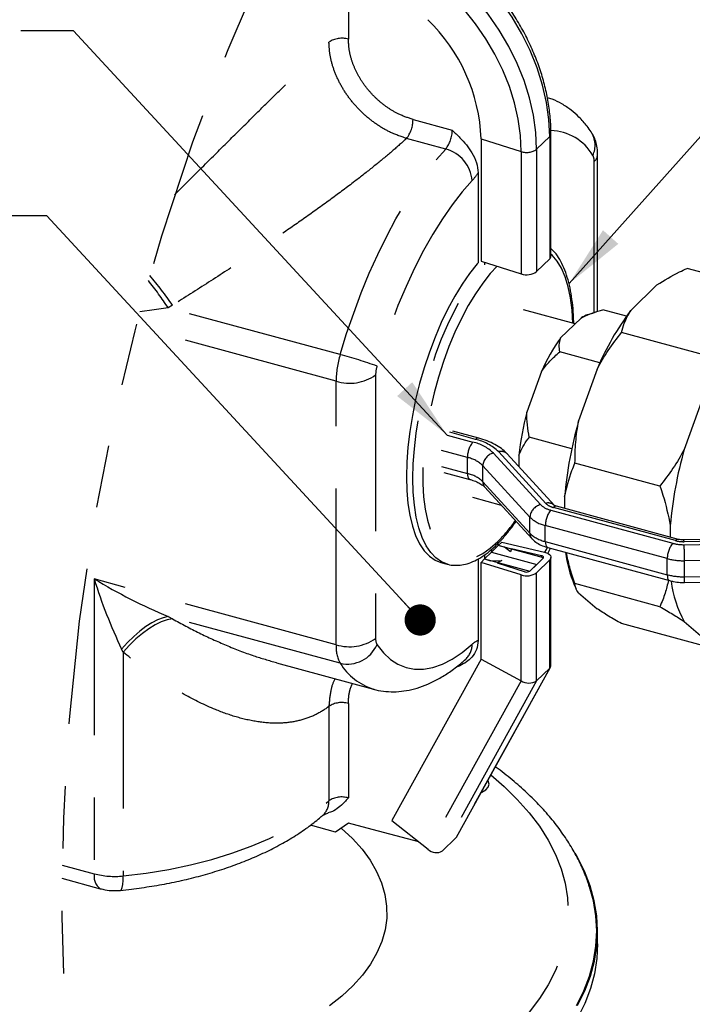
# Model space of a CAD drawing. Extents: x 0.3 to 37.6, y -3.7 to 7.8.
# Drawn here: x 2.2 to 3.3, y 2.5 to 4.1 of the extents above; entities that cross this region are included whole.
import ezdxf

# ---------------------------------------------------------------- set-up
doc = ezdxf.new("R2010")
doc.units = 0
doc.header["$MEASUREMENT"] = 0
doc.linetypes.add('PHANTOM', pattern=[0.5, 0.25, -0.05, 0.05, -0.05, 0.05, -0.05])
doc.layers.add('OBJ', color=7, linetype='CONTINUOUS')
doc.layers.add('TXT', color=4, linetype='CONTINUOUS')
doc.styles.get("Standard").update_dxf_attribs({"font": 'simplex.shx'})
doc.dimstyles.get("Standard").update_dxf_attribs({"dimtxt": 0.18, "dimasz": 0.18, "dimexe": 0.18, "dimexo": 0.0625, "dimgap": 0.09, "dimtad": 0, "dimtih": 1, "dimtoh": 1, "dimdec": 4, "dimzin": 0, "dimdsep": 46, "dimtxsty": 'Standard', "dimcen": 0.09, "dimadec": 0, "dimazin": 0, "dimtfac": 1, "dimtdec": 4, "dimtofl": 0, "dimtmove": 0, "dimatfit": 3, "dimfxl": 1, "dimtolj": 1, "dimtzin": 0, "dimarcsym": 0})

msp = doc.modelspace()

# ---------------------------------------------------------------- linework, layer by layer
at = {"layer": 'OBJ', "color": 8, "linetype": 'PHANTOM', "lineweight": -3}
for p, q in [((2.7418, 4.4117), (2.7418, 4.0776)), ((2.773, 4.3261), (2.773, 4.0822)), ((2.8765, 3.9537), (2.9393, 3.9366)), ((3.0745, 3.906), (3.0954, 3.9264)), ((3.0954, 3.9264), (3.0954, 3.7305)), ((2.9288, 3.9064), (2.8661, 3.9234)), ((2.9856, 3.9227), (3.0498, 3.9025)), ((3.0498, 3.9025), (3.0498, 3.7066)), ((3.0745, 3.906), (3.0745, 3.7101)), ((3.1667, 3.6458), (3.1667, 3.8863)), ((2.4915, 3.6563), (2.4845, 3.652)), ((2.7599, 3.5772), (2.4845, 3.652)), ((2.7533, 3.5346), (2.4324, 3.6218)), ((2.7533, 3.1127), (2.7533, 3.5346)), ((2.8166, 3.5447), (2.8166, 3.1228)), ((2.931, 3.4485), (2.9724, 3.4373)), ((2.9767, 3.4415), (2.9354, 3.4528)), ((2.9636, 3.4126), (2.9223, 3.4239)), ((3.0891, 3.3391), (3.0137, 3.4216)), ((2.9636, 3.3869), (2.9636, 3.4126)), ((3.0052, 3.4196), (3.0807, 3.3371)), ((2.9223, 3.3982), (2.9636, 3.3869)), ((3.0637, 3.3169), (2.9882, 3.3994)), ((2.9882, 3.3737), (2.9882, 3.3994)), ((2.9882, 3.3737), (3.0637, 3.2912)), ((3.0971, 3.3282), (3.2924, 3.2751)), ((3.2967, 3.2794), (3.1015, 3.3325)), ((3.0637, 3.2912), (3.0637, 3.3169)), ((3.2836, 3.2505), (3.0883, 3.3036)), ((3.0883, 3.2779), (3.0883, 3.3036)), ((3.5059, 3.2801), (3.3105, 3.2777)), ((3.0883, 3.2779), (3.2836, 3.2248)), ((3.3107, 3.2729), (3.5061, 3.2753)), ((3.0822, 3.2525), (3.0822, 3.2553)), ((3.0954, 3.0754), (3.0954, 3.2484)), ((3.2836, 3.2248), (3.2836, 3.2505)), ((3.5066, 3.2495), (3.3112, 3.2472)), ((3.3112, 3.2215), (3.3112, 3.2472)), ((2.7533, 3.1127), (2.366, 3.218)), ((2.366, 3.218), (2.366, 2.7459)), ((3.0498, 3.055), (3.0498, 3.2244)), ((3.0745, 3.0549), (3.0745, 3.2279)), ((3.3112, 3.2215), (3.5066, 3.2238)), ((2.7599, 3.083), (2.4845, 3.1578)), ((2.4845, 3.1578), (2.4915, 3.1539)), ((2.4123, 3.1007), (2.4098, 3.1058)), ((2.4123, 3.1007), (2.4123, 2.7424)), ((3.0954, 3.0754), (2.9446, 2.8029)), ((3.0498, 3.055), (2.9005, 2.7854)), ((3.0745, 3.0549), (2.9237, 2.7825)), ((2.7418, 3.014), (2.7418, 2.8628)), ((2.773, 3.0186), (2.773, 2.8673)), ((2.3145, 2.7599), (2.366, 2.7459))]:
    msp.add_line(p, q, dxfattribs=at)
at = {"layer": 'OBJ', "color": 7, "linetype": 'Continuous', "lineweight": -3}
for p, q in [((3.0974, 3.7347), (3.0974, 3.9306)), ((2.9856, 3.9227), (2.9856, 3.7268)), ((3.1721, 3.6463), (3.1721, 3.8976)), ((2.9807, 3.8685), (2.9807, 3.7241)), ((2.9856, 3.7268), (3.0498, 3.7066)), ((2.9911, 3.7251), (2.9911, 3.7212)), ((3.0745, 3.7101), (3.0954, 3.7305)), ((3.4513, 3.6783), (3.3153, 3.7152)), ((3.2671, 3.6888), (3.2253, 3.6481)), ((3.1362, 3.6266), (3.0532, 3.6491)), ((3.168, 3.6451), (3.1569, 3.6412)), ((3.2182, 3.6386), (3.1803, 3.649)), ((3.1457, 3.6358), (3.1129, 3.6039)), ((3.3462, 3.5757), (3.2102, 3.6126)), ((3.1758, 3.5643), (3.1114, 3.5817)), ((3.0821, 3.5503), (3.0589, 3.4852)), ((3.1712, 3.5541), (3.1417, 3.4711)), ((3.3404, 3.5081), (3.3109, 3.4252)), ((2.9817, 3.4435), (2.9403, 3.4548)), ((3.1307, 3.4263), (3.0627, 3.4448)), ((3.103, 3.3357), (3.0275, 3.4182)), ((3.0462, 3.4161), (3.0462, 3.3978)), ((3.2719, 3.3666), (3.1359, 3.4036)), ((2.9261, 3.3886), (2.9674, 3.3774)), ((2.9914, 3.3651), (3.0668, 3.2826)), ((2.9716, 3.3488), (3.0178, 3.3362)), ((3.1193, 3.3499), (3.1193, 3.331)), ((3.3017, 3.2814), (3.1064, 3.3345)), ((3.2885, 3.3039), (3.2885, 3.285)), ((3.5057, 3.2828), (3.3103, 3.2804)), ((3.002, 3.2607), (3.0129, 3.2714)), ((3.002, 3.2649), (3.002, 3.2607)), ((3.0129, 3.2714), (3.0129, 3.2752)), ((3.0855, 3.2516), (3.0129, 3.2714)), ((3.013, 3.2714), (3.0185, 3.2767)), ((3.0231, 3.2691), (3.013, 3.2714)), ((3.013, 3.2714), (3.013, 3.2714)), ((3.0185, 3.2767), (3.0871, 3.2608)), ((3.0328, 3.2613), (3.0231, 3.2691)), ((3.0231, 3.2686), (3.0231, 3.2691)), ((3.0344, 3.2664), (3.0328, 3.2613)), ((3.0822, 3.2553), (3.0344, 3.2664)), ((3.0344, 3.2655), (3.0344, 3.2664)), ((3.0922, 3.2683), (3.2874, 3.2153)), ((3.0922, 3.2589), (3.0964, 3.2672)), ((2.9807, 3.25), (2.9807, 3.1193)), ((2.9856, 3.2446), (2.991, 3.25)), ((2.991, 3.25), (3.0005, 3.247)), ((3.002, 3.2607), (2.9911, 3.25)), ((2.9911, 3.2564), (2.9911, 3.25)), ((2.9911, 3.25), (3.0636, 3.2303)), ((3.002, 3.2607), (3.0746, 3.241)), ((3.0641, 3.2308), (3.085, 3.2512)), ((3.0954, 3.2484), (3.0745, 3.2279)), ((3.0746, 3.241), (3.0855, 3.2516)), ((3.0974, 3.08), (3.0974, 3.2526)), ((2.921, 3.2445), (2.9313, 3.2417)), ((2.9856, 3.0895), (2.9856, 3.2446)), ((3.0498, 3.2244), (2.9856, 3.2446)), ((3.0005, 3.247), (3.0185, 3.2473)), ((3.0185, 3.2473), (3.0111, 3.2437)), ((3.0111, 3.2437), (3.0559, 3.2296)), ((3.0746, 3.241), (3.0636, 3.2303)), ((3.1348, 3.2088), (3.1377, 3.2022)), ((3.2719, 3.1736), (3.1359, 3.2105)), ((3.311, 3.2124), (3.5064, 3.2147)), ((3.1417, 3.1957), (3.1712, 3.1703)), ((3.3462, 3.1096), (3.2102, 3.1466)), ((3.3109, 3.1498), (3.3404, 3.1244)), ((2.658, 3.0837), (2.8132, 3.0415)), ((2.9856, 3.0895), (2.8425, 2.8311)), ((2.9459, 2.8046), (3.0967, 3.077)), ((2.9856, 3.0895), (3.0498, 3.055)), ((3.0745, 3.0549), (3.0954, 3.0754)), ((2.7523, 2.8126), (2.7121, 2.8236)), ((2.7731, 2.8271), (2.7523, 2.8126)), ((2.8031, 2.8189), (2.7731, 2.8271)), ((2.8425, 2.8311), (2.9005, 2.7854)), ((2.8858, 2.797), (2.8031, 2.8189)), ((2.9237, 2.7825), (2.9446, 2.8029)), ((2.9446, 2.8029), (2.9459, 2.8046)), ((2.3143, 2.7387), (2.3755, 2.722)), ((3.1721, 2.6338), (3.1721, 2.6538))]:
    msp.add_line(p, q, dxfattribs=at)
at = {"layer": 'OBJ', "color": 8, "linetype": 'PHANTOM', "lineweight": -3, "flags": 128}
for points in [[(3.0954, 3.9264), (3.0941, 3.9535), (3.0903, 3.981), (3.0841, 4.0087), (3.0753, 4.0365), (3.0643, 4.064), (3.0509, 4.091), (3.0354, 4.1174), (3.0179, 4.1428), (2.9984, 4.167), (2.9773, 4.19)], [(3.0745, 3.906), (3.0732, 3.9331), (3.0694, 3.9606), (3.0631, 3.9883), (3.0544, 4.0161), (3.0433, 4.0436), (3.03, 4.0706), (3.0145, 4.0969), (2.9969, 4.1223), (2.9775, 4.1466), (2.9564, 4.1696)], [(3.0498, 3.9025), (3.0486, 3.9281), (3.045, 3.9541), (3.039, 3.9803), (3.0308, 4.0065), (3.0203, 4.0325), (3.0077, 4.0581), (2.9931, 4.0829), (2.9765, 4.107), (2.9581, 4.1299), (2.9382, 4.1516)], [(2.7599, 3.5772), (2.7702, 3.6108), (2.7815, 3.6438), (2.7936, 3.6761), (2.8065, 3.7075), (2.8201, 3.7377), (2.8343, 3.7667), (2.8491, 3.7944), (2.8644, 3.8204), (2.8801, 3.8448), (2.8962, 3.8673), (2.9124, 3.8879), (2.9288, 3.9064)], [(2.9713, 3.856), (2.9552, 3.8377), (2.9392, 3.8171), (2.9235, 3.7945), (2.9081, 3.77), (2.8933, 3.7437), (2.8789, 3.7158), (2.8653, 3.6865), (2.8524, 3.656), (2.8403, 3.6244), (2.8291, 3.5919), (2.8188, 3.5589)], [(3.1325, 3.6276), (3.1313, 3.6485), (3.1289, 3.668), (3.1252, 3.6858), (3.1204, 3.7017), (3.1145, 3.7155), (3.1075, 3.7271), (3.0996, 3.7363), (3.0974, 3.7383)], [(2.9315, 3.2416), (2.9222, 3.2453), (2.9131, 3.2516), (2.9048, 3.2603), (2.8974, 3.2713), (2.8911, 3.2846), (2.8858, 3.2999), (2.8816, 3.3172), (2.8786, 3.3363), (2.8768, 3.3569), (2.8762, 3.379), (2.8768, 3.4022), (2.8786, 3.4264), (2.8816, 3.4513), (2.8858, 3.4767), (2.8911, 3.5024), (2.8974, 3.528), (2.9048, 3.5534), (2.9131, 3.5783), (2.9222, 3.6025), (2.9321, 3.6257), (2.9427, 3.6476), (2.9539, 3.6682), (2.9655, 3.6872), (2.9775, 3.7044), (2.9897, 3.7197), (2.9937, 3.7242)], [(3.0112, 3.7187), (3.0002, 3.7069), (2.9882, 3.6918), (2.9764, 3.6746), (2.9649, 3.6557), (2.954, 3.6352), (2.9436, 3.6132), (2.934, 3.5901), (2.9252, 3.5661), (2.9172, 3.5413), (2.9103, 3.5162), (2.9044, 3.4908), (2.8995, 3.4656), (2.8959, 3.4407), (2.8934, 3.4163), (2.8922, 3.3929), (2.8922, 3.3705), (2.8934, 3.3494), (2.8959, 3.3299), (2.8995, 3.3121), (2.9044, 3.2962), (2.9103, 3.2824), (2.9172, 3.2708), (2.9252, 3.2616), (2.934, 3.2548), (2.9436, 3.2505), (2.954, 3.2487), (2.9649, 3.2496), (2.9764, 3.2529), (2.9882, 3.2588), (3.0002, 3.2672), (3.0124, 3.278)], [(2.4845, 3.652), (2.4621, 3.6488), (2.4388, 3.6459)], [(2.9636, 3.3869), (2.9638, 3.384), (2.9643, 3.3814), (2.9651, 3.3794), (2.9662, 3.3781), (2.9674, 3.3774)], [(3.0875, 3.2607), (3.09, 3.2654), (3.0914, 3.2679)], [(3.0883, 3.2779), (3.0885, 3.2749), (3.089, 3.2724), (3.0898, 3.2704), (3.0909, 3.269), (3.0922, 3.2683)], [(3.2836, 3.2248), (3.2838, 3.2218), (3.2843, 3.2193), (3.2851, 3.2173), (3.2862, 3.2159), (3.2874, 3.2153)], [(2.4845, 3.1578), (2.4762, 3.156), (2.4674, 3.1527), (2.4582, 3.148), (2.4487, 3.142), (2.439, 3.1346), (2.4292, 3.1261), (2.4195, 3.1164), (2.4098, 3.1058)], [(2.4915, 3.1539), (2.4826, 3.1524), (2.4733, 3.1492), (2.4634, 3.1445), (2.4533, 3.1383), (2.443, 3.1307), (2.4326, 3.1219), (2.4224, 3.1118), (2.4123, 3.1007)], [(2.8188, 3.1129), (2.8291, 3.0998), (2.8403, 3.0893), (2.8524, 3.0813), (2.8653, 3.076), (2.8789, 3.0733), (2.8933, 3.0734), (2.9081, 3.0761), (2.9235, 3.0816), (2.9392, 3.0896), (2.9552, 3.1003), (2.9713, 3.1135)], [(3.0009, 2.9041), (3.0222, 2.8858), (3.0435, 2.8651), (3.0624, 2.8437), (3.0789, 2.8219), (3.0929, 2.7996), (3.1045, 2.7769), (3.1135, 2.754), (3.12, 2.7307), (3.1239, 2.7074), (3.1252, 2.684), (3.1239, 2.6605), (3.12, 2.6372), (3.1135, 2.614), (3.1045, 2.591), (3.0929, 2.5683), (3.0789, 2.546), (3.0623, 2.5242), (3.0434, 2.5029), (3.0222, 2.4821), (2.9987, 2.4621), (2.973, 2.4427), (2.9452, 2.4242), (2.9154, 2.4065), (2.8837, 2.3896), (2.8502, 2.3738), (2.8149, 2.359), (2.7781, 2.3452), (2.7398, 2.3325), (2.7002, 2.321), (2.6593, 2.3106), (2.6174, 2.3015), (2.5746, 2.2936), (2.5309, 2.287), (2.4866, 2.2817), (2.4417, 2.2777), (2.3965, 2.2751), (2.3511, 2.2737), (2.3395, 2.2737)], [(2.4123, 2.7424), (2.4492, 2.7469), (2.4852, 2.7528), (2.5202, 2.7602), (2.5541, 2.7689), (2.5865, 2.7789), (2.6174, 2.7902), (2.6464, 2.8026), (2.6736, 2.8162), (2.6986, 2.8308), (2.7214, 2.8463), (2.7418, 2.8628)], [(2.408, 2.7194), (2.4083, 2.7195), (2.4097, 2.7209), (2.4108, 2.7241), (2.4117, 2.7288), (2.4122, 2.735), (2.4123, 2.7424)]]:
    msp.add_lwpolyline(points, dxfattribs=at)
at = {"layer": 'OBJ', "color": 7, "linetype": 'Continuous', "lineweight": -3, "flags": 128}
for points in [[(2.9807, 3.7241), (2.9793, 3.7225), (2.9671, 3.7072), (2.9551, 3.69), (2.9435, 3.671), (2.9323, 3.6505), (2.9218, 3.6285), (2.9118, 3.6053), (2.9027, 3.5811), (2.8944, 3.5562), (2.8871, 3.5309), (2.8807, 3.5052), (2.8754, 3.4796), (2.8713, 3.4542), (2.8683, 3.4292), (2.8665, 3.405), (2.8659, 3.3818), (2.8665, 3.3598), (2.8683, 3.3391), (2.8713, 3.32), (2.8754, 3.3027), (2.8807, 3.2874), (2.8871, 3.2741), (2.8944, 3.2631), (2.9027, 3.2544), (2.9118, 3.2481), (2.921, 3.2445)], [(3.085, 3.2512), (3.0855, 3.2517), (3.0857, 3.2524), (3.0857, 3.253), (3.0854, 3.2536), (3.0849, 3.2541), (3.0842, 3.2546), (3.0833, 3.255), (3.0822, 3.2553)], [(3.0871, 3.2608), (3.0902, 3.2599), (3.0928, 3.2587), (3.095, 3.2572), (3.0965, 3.2555), (3.0973, 3.2537), (3.0974, 3.2519), (3.0967, 3.2501), (3.0954, 3.2484)], [(2.9852, 2.8756), (2.9869, 2.8764), (2.993, 2.8802), (2.9969, 2.8847), (2.9983, 2.8896), (2.997, 2.8945), (2.9963, 2.8957)], [(2.7614, 2.819), (2.7616, 2.8188), (2.7794, 2.8024), (2.7948, 2.7853), (2.8078, 2.7677), (2.8182, 2.7497), (2.8262, 2.7313), (2.8315, 2.7127), (2.8342, 2.6939), (2.8343, 2.6751), (2.8317, 2.6563), (2.8265, 2.6377), (2.8187, 2.6193), (2.8084, 2.6012), (2.7955, 2.5836), (2.7803, 2.5665), (2.7626, 2.55), (2.7427, 2.5342)], [(3.1399, 2.535), (3.1515, 2.5584), (3.1605, 2.5821), (3.167, 2.606), (3.1708, 2.6301), (3.1721, 2.6543), (3.1707, 2.6784), (3.1668, 2.7025), (3.1602, 2.7264), (3.1511, 2.7501), (3.1395, 2.7735), (3.1364, 2.779)], [(3.1385, 2.5352), (3.15, 2.5586), (3.159, 2.5822), (3.1655, 2.6061), (3.1693, 2.6302), (3.1706, 2.6543), (3.1692, 2.6784), (3.1653, 2.7024), (3.1604, 2.7211)], [(3.1721, 2.6338), (3.1708, 2.61), (3.167, 2.5859), (3.1605, 2.562), (3.1515, 2.5383), (3.1399, 2.5149)]]:
    msp.add_lwpolyline(points, dxfattribs=at)
at = {"layer": 'OBJ', "color": 7, "linetype": 'PHANTOM', "lineweight": -3}
msp.add_arc((5.9425, 2.7026), 3.6284, 147.8816, 187.9713, dxfattribs=at)
at = {"layer": 'OBJ', "color": 7, "linetype": 'Continuous', "lineweight": -3}
for centre, radius, start, end in [((2.7056, 3.9118), 0.2802, 2.2205, 46.0459), ((3.0916, 3.7349), 0.00581, 310.5128, 358.1264), ((3.0587, 3.7324), 0.0273, 250.896, 305.2362), ((3.5752, 3.3841), 0.4383, 142.9618, 157.1742), ((3.1756, 3.588), 0.0565, 109.3666, 122.0247), ((3.3472, 3.4333), 0.2898, 143.9522, 156.1841), ((3.4704, 3.3734), 0.4264, 164.8042, 174.2513), ((3.7618, 3.2938), 0.6449, 164.0421, 175.0134), ((3.9309, 3.2478), 0.6449, 164.0422, 175.0134), ((3.3085, 3.2833), 0.189, 186.9236, 203.2166), ((3.0587, 3.2503), 0.0273, 250.896, 305.2362), ((3.0588, 3.2382), 0.00911, 250.8977, 305.2305), ((3.4605, 3.2338), 0.1716, 186.4222, 209.318), ((3.0911, 3.08), 0.00633, 312.7834, 359.6633), ((3.0621, 3.0742), 0.0229, 237.2146, 302.5609), ((2.9139, 2.7989), 0.0191, 225.3434, 300.6543)]:
    msp.add_arc(centre, radius, start, end, dxfattribs=at)
at = {"layer": 'OBJ', "color": 8, "linetype": 'PHANTOM', "lineweight": -3}
for centre, radius, start, end in [((2.7622, 4.0469), 0.0369, 73.0947, 123.5728), ((2.8276, 3.9536), 0.0489, 321.8788, 0.0725), ((2.8904, 3.9366), 0.0489, 321.8791, 0.0722), ((3.0916, 3.9308), 0.00581, 310.5215, 358.0664), ((3.0948, 3.8554), 0.0807, 30.3687, 88.1099), ((3.1291, 3.9126), 0.039, 335.1642, 32.9538), ((2.9135, 3.8504), 0.0581, 5.5442, 74.6893), ((3.0587, 3.9283), 0.0273, 250.8979, 305.2343), ((3.1483, 3.8875), 0.0184, 356.4216, 28.4548), ((3.1565, 3.8982), 0.0156, 310.6422, 357.9515), ((2.9139, 3.9088), 0.078, 317.3934, 328.9491), ((1.9938, 3.3304), 0.5866, 33.2444, 38.5379), ((1.947, 3.2766), 0.6638, 34.891, 40.0694), ((2.9089, 3.5324), 0.1556, 163.2797, 179.191), ((2.5774, 2.8848), 0.716, 70.2916, 75.2328), ((2.8685, 3.544), 0.0519, 163.2794, 179.191), ((2.7748, 3.6036), 0.0722, 252.6966, 305.3988), ((3.002, 3.4129), 0.0383, 140.5136, 180.3431), ((2.9571, 3.3697), 0.0693, 46.0506, 77.3069), ((2.9808, 3.4385), 0.00507, 80.7483, 143.952), ((2.9596, 3.3655), 0.0779, 46.0492, 77.3082), ((3.0178, 3.4084), 0.0138, 45.1049, 107.1462), ((2.9522, 3.362), 0.0519, 46.0495, 77.308), ((3.0104, 3.3979), 0.0222, 103.5999, 176.3237), ((2.9522, 3.3363), 0.0519, 46.0495, 77.308), ((3.0006, 3.3733), 0.0123, 178.469, 221.7508), ((3.0859, 3.3154), 0.0222, 103.5993, 176.3244), ((3.1047, 3.362), 0.0346, 226.0499, 257.3074), ((3.1267, 3.3038), 0.0383, 140.5136, 180.3431), ((3.0932, 3.3259), 0.0138, 45.2328, 107.1386), ((3.1072, 3.3578), 0.026, 226.0534, 257.3039), ((3.1056, 3.3295), 0.00506, 80.6432, 144.0559), ((2.8372, 3.4533), 0.2478, 314.9777, 325.0948), ((3.0997, 3.3543), 0.0519, 226.0505, 257.3068), ((3.0997, 3.3285), 0.0519, 226.0505, 257.3068), ((3.076, 3.2908), 0.0123, 178.4639, 221.8017), ((3.301, 3.276), 0.00547, 83.9657, 141.5343), ((3.298, 3.278), 0.0125, 358.6662, 10.9748), ((3.322, 3.2508), 0.0383, 140.5119, 180.3441), ((3.3096, 3.3406), 0.0677, 255.2336, 270.9487), ((3.3097, 3.3285), 0.0508, 255.2316, 270.9498), ((2.6093, 3.2481), 0.7019, 359.9257, 2.0261), ((3.3095, 3.3487), 0.1015, 255.2312, 270.9484), ((2.8447, 4.0139), 0.9288, 238.9741, 247.1796), ((3.1265, 3.4507), 0.7953, 197.0095, 205.6982), ((3.3095, 3.323), 0.1015, 255.2312, 270.9484), ((3.2366, 3.2187), 0.0747, 355.1685, 2.1546), ((2.7748, 3.1817), 0.0722, 252.6959, 305.3988), ((2.835, 3.1217), 0.0184, 176.4217, 208.4548), ((2.8084, 3.1093), 0.0552, 176.4219, 208.4539), ((2.7715, 3.1332), 0.0515, 256.9728, 336.8443), ((2.9392, 3.1132), 0.0321, 312.7503, 0.3729), ((2.9901, 3.0935), 0.0274, 110.0276, 133.2974), ((2.842, 3.1336), 0.0964, 211.6406, 252.4525), ((2.7622, 2.9832), 0.0369, 73.0947, 123.5744), ((2.7121, 2.8615), 0.0297, 312.7193, 2.3318), ((2.7622, 2.832), 0.0369, 73.0906, 123.5768), ((2.3895, 2.7415), 0.0239, 169.3469, 234.3979), ((2.3988, 2.8718), 0.1301, 255.3816, 275.9725)]:
    msp.add_arc(centre, radius, start, end, dxfattribs=at)
at = {"layer": 'OBJ', "color": 7, "linetype": 'Continuous', "lineweight": -3}
for points, knots in [([(3.0974, 3.9306), (3.0974, 3.9351), (3.0972, 3.9478), (3.0952, 3.969), (3.091, 3.9942), (3.0847, 4.0194), (3.0764, 4.0446), (3.0661, 4.0696), (3.054, 4.0941), (3.0401, 4.118), (3.0246, 4.1411), (3.0074, 4.1633), (2.9925, 4.1805), (2.9831, 4.1901), (2.9804, 4.1929)], [0, 0, 0, 0, 0.044959, 0.129887, 0.216592, 0.305046, 0.395131, 0.486693, 0.579547, 0.673482, 0.768269, 0.863664, 0.959414, 1, 1, 1, 1]), ([(3.1618, 3.9339), (3.1596, 3.9369), (3.1537, 3.9453), (3.1432, 3.9572), (3.1296, 3.9692), (3.1152, 3.9788), (3.1023, 3.9854), (3.0942, 3.9878), (3.0916, 3.9885)], [0, 0, 0, 0, 0.123439, 0.33933, 0.524364, 0.720835, 0.90974, 1, 1, 1, 1]), ([(2.9393, 3.9366), (2.9393, 3.9366), (2.9414, 3.9346), (2.9456, 3.9306), (2.9533, 3.9229), (2.9621, 3.9132), (2.9715, 3.9001), (2.9789, 3.8852), (2.9801, 3.8739), (2.9807, 3.8685)], [0, 0, 0, 0, 0.001434, 0.107101, 0.212714, 0.400602, 0.586343, 0.804791, 1, 1, 1, 1]), ([(3.1721, 3.8976), (3.172, 3.9002), (3.1718, 3.9065), (3.1701, 3.9159), (3.1668, 3.9256), (3.1634, 3.9311), (3.1618, 3.9339)], [0, 0, 0, 0, 0.202539, 0.493891, 0.750606, 1, 1, 1, 1]), ([(3.1338, 3.6272), (3.1338, 3.6318), (3.1335, 3.6431), (3.1319, 3.6606), (3.1291, 3.6793), (3.1251, 3.6965), (3.12, 3.7122), (3.1136, 3.7262), (3.1063, 3.7381), (3.1002, 3.7445), (3.0974, 3.7474)], [0, 0, 0, 0, 0.107829, 0.263621, 0.410413, 0.547894, 0.676069, 0.79528, 0.905968, 1, 1, 1, 1]), ([(3.2671, 3.6888), (3.279, 3.6961), (3.2946, 3.7057), (3.3113, 3.7134), (3.3153, 3.7152)], [0, 0, 0, 0, 0.759939, 1, 1, 1, 1]), ([(3.1457, 3.6358), (3.1505, 3.6381), (3.1606, 3.6427), (3.1723, 3.6466), (3.1791, 3.6486), (3.1803, 3.649)], [0, 0, 0, 0, 0.431238, 0.894604, 1, 1, 1, 1]), ([(3.2102, 3.6126), (3.2116, 3.6177), (3.215, 3.6302), (3.2215, 3.6414), (3.2253, 3.6481)], [0, 0, 0, 0, 0.408497, 1, 1, 1, 1]), ([(3.1712, 3.5541), (3.177, 3.5642), (3.1886, 3.5847), (3.203, 3.6033), (3.2102, 3.6126)], [0, 0, 0, 0, 0.496555, 1, 1, 1, 1]), ([(3.1114, 3.5817), (3.111, 3.5853), (3.1101, 3.5928), (3.1119, 3.6001), (3.1129, 3.6039)], [0, 0, 0, 0, 0.478458, 1, 1, 1, 1]), ([(3.0821, 3.5503), (3.0865, 3.556), (3.0954, 3.5673), (3.106, 3.5769), (3.1114, 3.5817)], [0, 0, 0, 0, 0.4958, 1, 1, 1, 1]), ([(3.0627, 3.4448), (3.0615, 3.4514), (3.0589, 3.4647), (3.0589, 3.4783), (3.0589, 3.4852)], [0, 0, 0, 0, 0.492947, 1, 1, 1, 1]), ([(3.1359, 3.4036), (3.136, 3.4148), (3.1363, 3.4375), (3.1399, 3.4598), (3.1417, 3.4711)], [0, 0, 0, 0, 0.494982, 1, 1, 1, 1]), ([(3.0275, 3.4182), (3.0259, 3.4198), (3.0215, 3.4243), (3.0129, 3.4306), (3.0014, 3.4368), (2.9907, 3.4409), (2.984, 3.4429), (2.9817, 3.4435)], [0, 0, 0, 0, 0.127648, 0.355021, 0.600776, 0.864201, 1, 1, 1, 1]), ([(3.0462, 3.4161), (3.0481, 3.4207), (3.052, 3.4299), (3.0583, 3.4391), (3.0621, 3.4439), (3.0627, 3.4448)], [0, 0, 0, 0, 0.4510349, 0.9007828, 1, 1, 1, 1]), ([(3.3109, 3.4252), (3.3051, 3.415), (3.2934, 3.3946), (3.2791, 3.376), (3.2719, 3.3666)], [0, 0, 0, 0, 0.496555, 1, 1, 1, 1]), ([(3.1193, 3.3499), (3.1226, 3.3641), (3.1268, 3.3824), (3.1342, 3.3997), (3.1359, 3.4036)], [0, 0, 0, 0, 0.774224, 1, 1, 1, 1]), ([(2.9674, 3.3774), (2.9691, 3.3769), (2.9736, 3.3756), (2.9801, 3.373), (2.9863, 3.3695), (2.9898, 3.3668), (2.9911, 3.3654), (2.9914, 3.3651)], [0, 0, 0, 0, 0.189069, 0.513685, 0.77816, 0.963758, 1, 1, 1, 1]), ([(3.2719, 3.3666), (3.2735, 3.3618), (3.2807, 3.3414), (3.2851, 3.3202), (3.2885, 3.3039)], [0, 0, 0, 0, 0.233795, 1, 1, 1, 1]), ([(3.1064, 3.3345), (3.1058, 3.3347), (3.1046, 3.335), (3.1034, 3.3355), (3.1028, 3.3359), (3.1027, 3.336)], [0, 0, 0, 0, 0.483228, 0.901949, 1, 1, 1, 1]), ([(2.9316, 3.2417), (2.9318, 3.2416), (2.9355, 3.2402), (2.9434, 3.2396), (2.9549, 3.2401), (2.9667, 3.2432), (2.9787, 3.2484), (2.9909, 3.2559), (3.0014, 3.2642), (3.01, 3.2721), (3.0188, 3.2811), (3.029, 3.2931), (3.0372, 3.3037), (3.0412, 3.3097), (3.0415, 3.3103)], [0, 0, 0, 0, 0.005397, 0.086496, 0.168919, 0.255798, 0.350149, 0.453939, 0.567851, 0.641928, 0.708281, 0.842527, 0.985482, 1, 1, 1, 1]), ([(3.0668, 3.2826), (3.0683, 3.2812), (3.0719, 3.2776), (3.0792, 3.273), (3.0864, 3.27), (3.0909, 3.2687), (3.0922, 3.2683)], [0, 0, 0, 0, 0.207118, 0.519711, 0.865584, 1, 1, 1, 1]), ([(3.3103, 3.2804), (3.3094, 3.2804), (3.3069, 3.2804), (3.304, 3.2808), (3.3021, 3.2813), (3.3017, 3.2814)], [0, 0, 0, 0, 0.315765, 0.837489, 1, 1, 1, 1]), ([(3.1359, 3.2105), (3.1329, 3.2193), (3.1272, 3.2355), (3.1238, 3.2524), (3.1222, 3.2602)], [0, 0, 0, 0, 0.5377182, 1, 1, 1, 1]), ([(3.1417, 3.1957), (3.1399, 3.1983), (3.1367, 3.2027), (3.1361, 3.2082), (3.1359, 3.2105)], [0, 0, 0, 0, 0.5669, 1, 1, 1, 1]), ([(3.2855, 3.2158), (3.284, 3.2089), (3.2807, 3.1944), (3.2749, 3.1808), (3.2719, 3.1736)], [0, 0, 0, 0, 0.474154, 1, 1, 1, 1]), ([(3.2874, 3.2153), (3.2894, 3.2148), (3.295, 3.2134), (3.3029, 3.2125), (3.3088, 3.2124), (3.311, 3.2124)], [0, 0, 0, 0, 0.252546, 0.727209, 1, 1, 1, 1]), ([(3.2102, 3.1466), (3.2032, 3.1505), (3.19, 3.158), (3.1773, 3.1664), (3.1712, 3.1703)], [0, 0, 0, 0, 0.526539, 1, 1, 1, 1]), ([(3.2719, 3.1736), (3.2788, 3.1696), (3.2921, 3.1621), (3.3048, 3.1537), (3.3109, 3.1498)], [0, 0, 0, 0, 0.526541, 1, 1, 1, 1]), ([(2.9807, 3.1193), (2.9802, 3.1144), (2.9793, 3.1047), (2.9717, 3.0929), (2.9621, 3.0847), (2.9533, 3.0798), (2.9468, 3.0769), (2.944, 3.0757), (2.9432, 3.0754)], [0, 0, 0, 0, 0.236777, 0.46869, 0.657454, 0.849194, 0.958182, 1, 1, 1, 1]), ([(2.8128, 3.0419), (2.8141, 3.0414), (2.8207, 3.0393), (2.8331, 3.0377), (2.8496, 3.0371), (2.8664, 3.039), (2.8833, 3.043), (2.9005, 3.0494), (2.9178, 3.058), (2.9354, 3.069), (2.9498, 3.0799), (2.9582, 3.0872), (2.961, 3.0897)], [0, 0, 0, 0, 0.026219, 0.127395, 0.228525, 0.331223, 0.437361, 0.548857, 0.667461, 0.794419, 0.93016, 1, 1, 1, 1]), ([(3.1602, 2.721), (3.1583, 2.7272), (3.1538, 2.7416), (3.1441, 2.7636), (3.1315, 2.787), (3.1167, 2.81), (3.0996, 2.8326), (3.0803, 2.8546), (3.0588, 2.8761), (3.0351, 2.8967), (3.0181, 2.9105), (3.0088, 2.917), (3.0083, 2.9173)], [0, 0, 0, 0, 0.077109, 0.179278, 0.284237, 0.392485, 0.504406, 0.620281, 0.74028, 0.86449, 0.992924, 1, 1, 1, 1]), ([(2.773, 2.8673), (2.7729, 2.8673), (2.7714, 2.8657), (2.7685, 2.8624), (2.7627, 2.8564), (2.755, 2.8501), (2.7471, 2.8449), (2.7417, 2.8439), (2.7403, 2.8436)], [0, 0, 0, 0, 0.002175, 0.162101, 0.321819, 0.606471, 0.894315, 1, 1, 1, 1]), ([(2.408, 2.7194), (2.4139, 2.7201), (2.4306, 2.7219), (2.4581, 2.7258), (2.4901, 2.7316), (2.5214, 2.7386), (2.5517, 2.7468), (2.5811, 2.7562), (2.6092, 2.7667), (2.6361, 2.7783), (2.6616, 2.7911), (2.6855, 2.8049), (2.7073, 2.8195), (2.7226, 2.8314), (2.7305, 2.8382), (2.7323, 2.8397)], [0, 0, 0, 0, 0.050185, 0.144189, 0.236976, 0.328299, 0.417927, 0.505656, 0.591308, 0.674738, 0.755834, 0.834521, 0.91075, 0.980093, 1, 1, 1, 1]), ([(2.7323, 2.8397), (2.7322, 2.8397), (2.7318, 2.8393), (2.735, 2.8415), (2.7366, 2.8418), (2.7392, 2.8426), (2.7405, 2.8431)], [0, 0, 0, 0, 0.003802, 0.184096, 0.584319, 1, 1, 1, 1]), ([(2.3755, 2.722), (2.3782, 2.7214), (2.3849, 2.7198), (2.3958, 2.7187), (2.404, 2.7192), (2.408, 2.7194)], [0, 0, 0, 0, 0.246648, 0.63399, 1, 1, 1, 1])]:
    msp.add_open_spline(points, degree=3, knots=knots, dxfattribs=at)
at = {"layer": 'OBJ', "color": 8, "linetype": 'PHANTOM', "lineweight": -3}
for points, knots in [([(2.4947, 3.8333), (2.4999, 3.8384), (2.5215, 3.8602), (2.5551, 3.8935), (2.5952, 3.9333), (2.63, 3.9677), (2.6646, 4.0018), (2.6981, 4.0347), (2.7227, 4.0589), (2.7369, 4.0728), (2.7405, 4.0764), (2.7418, 4.0776)], [0, 0, 0, 0, 0.062714, 0.265104, 0.408672, 0.550365, 0.687069, 0.828259, 0.955863, 0.984868, 1, 1, 1, 1]), ([(2.8661, 3.9234), (2.8568, 3.9266), (2.8404, 3.9322), (2.8186, 3.9453), (2.8001, 3.9595), (2.7834, 3.9763), (2.769, 3.9948), (2.7573, 4.0148), (2.7486, 4.0356), (2.743, 4.0566), (2.7422, 4.0707), (2.7418, 4.0776)], [0, 0, 0, 0, 0.138153, 0.247212, 0.358434, 0.470629, 0.582295, 0.692218, 0.799061, 0.901807, 1, 1, 1, 1]), ([(2.8765, 3.9537), (2.8688, 3.9563), (2.855, 3.9609), (2.8368, 3.9717), (2.8213, 3.9835), (2.8074, 3.9975), (2.7954, 4.0129), (2.7856, 4.0296), (2.7785, 4.047), (2.7739, 4.0646), (2.7733, 4.0764), (2.773, 4.0822)], [0, 0, 0, 0, 0.138321, 0.247356, 0.358466, 0.470492, 0.581988, 0.691806, 0.798639, 0.901526, 1, 1, 1, 1]), ([(2.8661, 3.9234), (2.8648, 3.9223), (2.8559, 3.9141), (2.8381, 3.8985), (2.8117, 3.8768), (2.7806, 3.8525), (2.7452, 3.8261), (2.7059, 3.7978), (2.6599, 3.7659), (2.6076, 3.7309), (2.5496, 3.6931), (2.5107, 3.6685), (2.4915, 3.6563)], [0, 0, 0, 0, 0.011181, 0.079072, 0.153934, 0.233677, 0.33578, 0.441719, 0.549193, 0.700496, 0.851462, 1, 1, 1, 1]), ([(2.4915, 3.1539), (2.5057, 3.1463), (2.5337, 3.1312), (2.5771, 3.1116), (2.6184, 3.0953), (2.6458, 3.0875), (2.6581, 3.084)], [0, 0, 0, 0, 0.266457, 0.527913, 0.788877, 1, 1, 1, 1]), ([(2.7418, 3.014), (2.7406, 3.0131), (2.7324, 3.0069), (2.7158, 2.9976), (2.6906, 2.9896), (2.6618, 2.9862), (2.6296, 2.9882), (2.5946, 2.996), (2.5541, 3.0103), (2.5088, 3.0328), (2.4595, 3.0638), (2.4282, 3.0883), (2.4123, 3.1007)], [0, 0, 0, 0, 0.012855, 0.083817, 0.155326, 0.228348, 0.32117, 0.419289, 0.522086, 0.673963, 0.834013, 1, 1, 1, 1]), ([(2.7518, 3.0582), (2.7517, 3.0579), (2.7482, 3.0524), (2.7437, 3.0375), (2.7425, 3.0226), (2.7418, 3.014)], [0, 0, 0, 0, 0.020092, 0.431572, 1, 1, 1, 1]), ([(2.773, 3.0186), (2.7733, 3.0258), (2.7738, 3.0369), (2.7779, 3.0472), (2.7793, 3.0507)], [0, 0, 0, 0, 0.652368, 1, 1, 1, 1])]:
    msp.add_open_spline(points, degree=3, knots=knots, dxfattribs=at)

# ---------------------------------------------------------------- leaders
at = {"layer": 'TXT', "color": 1}
for points, override in [([(3.1264, 3.6909), (4.3765, 5.0917)], {"dimasz": 0.1, "dimgap": 0.12, "dimtad": 0}), ([(2.931, 3.4485), (2.333, 4.0958), (2.2485, 4.0958)], {"dimscale": 1, "dimasz": 0.1, "dimgap": 0.12, "dimtad": 0}), ([(2.888, 3.1523), (2.2899, 3.7997), (2.2054, 3.7997)], {"dimscale": 1, "dimasz": 0.05, "dimgap": 0.12, "dimtad": 0, "dimldrblk": 'DOT'})]:
    msp.add_leader(points, dimstyle='Standard', override=override, dxfattribs=at)

doc.saveas('drawing.dxf')
